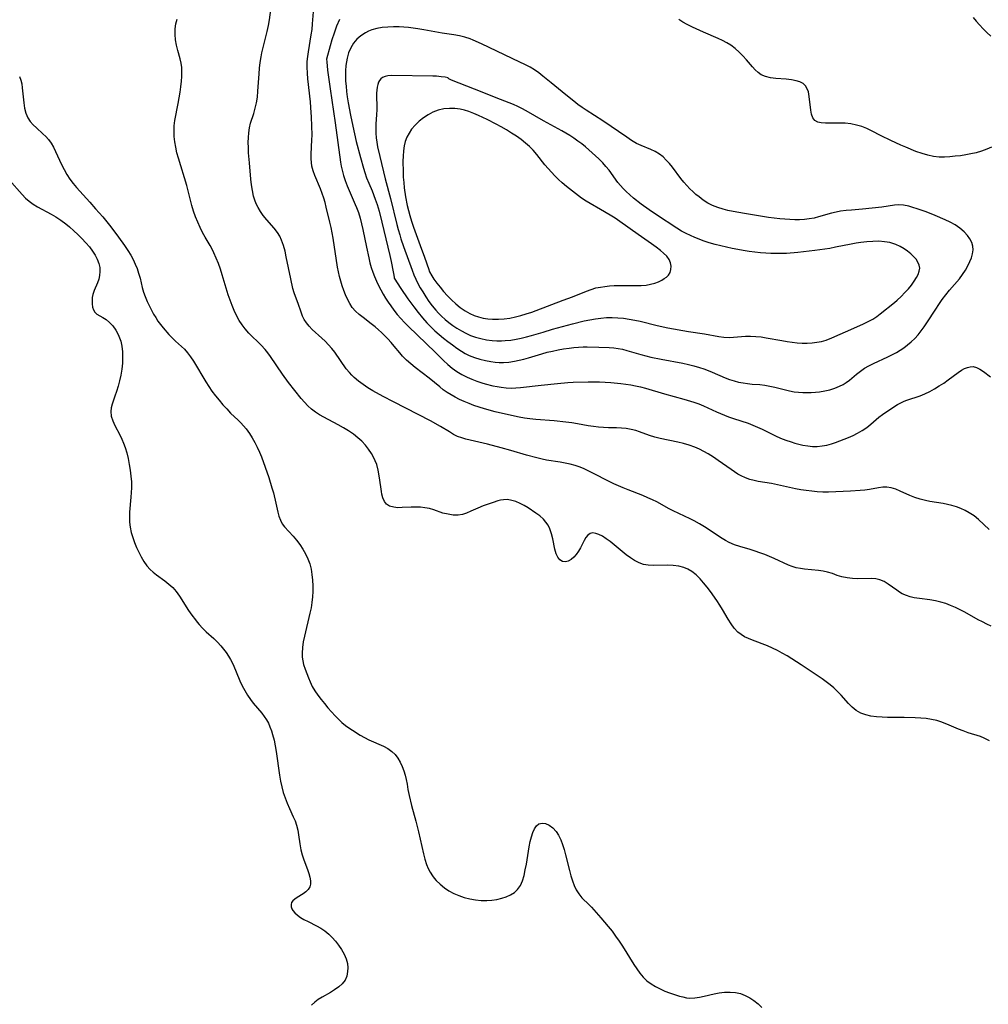
# Model space of a CAD drawing. Extents: x 1654918 to 1663120, y 2764605 to 2772807.
# Drawn here: x 1656794 to 1657104, y 2766145 to 2766460 of the extents above; entities that cross this region are included whole.
import ezdxf

# ---------------------------------------------------------------- set-up
doc = ezdxf.new("R2010")
doc.units = 0

msp = doc.modelspace()

# ---------------------------------------------------------------- linework, layer by layer
at = {"layer": 'WIL_009_Contours', "color": 0}
for points in [[(1657105.13, 2766265.73, 176), (1657103.72, 2766266.39, 176), (1657102.33, 2766267.09, 176), (1657100.95, 2766267.82, 176), (1657096.65, 2766270.23, 176), (1657095.21, 2766270.99, 176), (1657093.69, 2766271.73, 176), (1657092.14, 2766272.4, 176), (1657090.57, 2766272.99, 176), (1657088.98, 2766273.47, 176), (1657087.27, 2766273.86, 176), (1657085.54, 2766274.15, 176), (1657082.13, 2766274.57, 176), (1657080.48, 2766274.83, 176), (1657079.22, 2766275.13, 176), (1657078.01, 2766275.53, 176), (1657076.63, 2766276.16, 176), (1657075.73, 2766276.68, 176), (1657074.87, 2766277.24, 176), (1657072.19, 2766279.17, 176), (1657070.85, 2766280.01, 176), (1657069.44, 2766280.62, 176), (1657068.18, 2766280.89, 176), (1657066.87, 2766280.99, 176), (1657062.39, 2766280.96, 176), (1657060.66, 2766281.03, 176), (1657058.96, 2766281.2, 176), (1657057.32, 2766281.52, 176), (1657055.77, 2766282.02, 176), (1657054.26, 2766282.58, 176), (1657052.71, 2766283.07, 176), (1657051.28, 2766283.37, 176), (1657049.79, 2766283.57, 176), (1657045.35, 2766284, 176), (1657044, 2766284.21, 176), (1657042.67, 2766284.48, 176), (1657041.36, 2766284.86, 176), (1657040.16, 2766285.31, 176), (1657035.64, 2766287.4, 176), (1657032.6, 2766288.67, 176), (1657031.04, 2766289.26, 176), (1657029.48, 2766289.8, 176), (1657027.91, 2766290.3, 176), (1657024.63, 2766291.25, 176), (1657022.89, 2766291.85, 176), (1657021.22, 2766292.57, 176), (1657020.07, 2766293.2, 176), (1657018.94, 2766293.89, 176), (1657013.25, 2766297.57, 176), (1657011.65, 2766298.57, 176), (1657010.02, 2766299.5, 176), (1657008.69, 2766300.19, 176), (1657003.29, 2766302.74, 176), (1657001.99, 2766303.4, 176), (1656998.01, 2766305.54, 176), (1656996.66, 2766306.22, 176), (1656995.13, 2766306.92, 176), (1656993.57, 2766307.57, 176), (1656988.83, 2766309.4, 176), (1656987.26, 2766310.04, 176), (1656985.71, 2766310.71, 176), (1656984.29, 2766311.38, 176), (1656976.01, 2766315.56, 176), (1656974.72, 2766316.18, 176), (1656973.41, 2766316.73, 176), (1656971.88, 2766317.24, 176), (1656970.3, 2766317.65, 176), (1656968.69, 2766317.99, 176), (1656967.06, 2766318.28, 176), (1656962.63, 2766318.99, 176), (1656961.24, 2766319.26, 176), (1656959.57, 2766319.64, 176), (1656956.24, 2766320.54, 176), (1656951.25, 2766322.04, 176), (1656948.13, 2766322.94, 176), (1656943.75, 2766324.06, 176), (1656938.27, 2766325.31, 176), (1656936.87, 2766325.66, 176), (1656935.52, 2766326.06, 176), (1656934.2, 2766326.56, 176), (1656932.86, 2766327.22, 176), (1656931.56, 2766327.97, 176), (1656928.69, 2766329.71, 176), (1656925.46, 2766331.54, 176), (1656913.64, 2766337.62, 176), (1656910.38, 2766339.35, 176), (1656907.06, 2766341.18, 176), (1656905.45, 2766342.14, 176), (1656903.89, 2766343.16, 176), (1656902.41, 2766344.25, 176), (1656901.02, 2766345.43, 176), (1656900.26, 2766346.2, 176), (1656899.54, 2766347, 176), (1656898.54, 2766348.25, 176), (1656894.84, 2766353.5, 176), (1656893.86, 2766354.76, 176), (1656892.83, 2766355.92, 176), (1656891.75, 2766357.03, 176), (1656890.65, 2766358.09, 176), (1656887.63, 2766360.84, 176), (1656886.63, 2766361.86, 176), (1656885.75, 2766362.92, 176), (1656885.02, 2766364.03, 176), (1656884.54, 2766365.04, 176), (1656884.03, 2766366.37, 176), (1656883.08, 2766369.17, 176), (1656882.23, 2766371.43, 176), (1656881.83, 2766372.6, 176), (1656881.44, 2766373.96, 176), (1656880.72, 2766377.06, 176), (1656879.31, 2766384.13, 176), (1656878.9, 2766385.95, 176), (1656878.41, 2766387.72, 176), (1656877.81, 2766389.42, 176), (1656877.22, 2766390.69, 176), (1656876.52, 2766391.88, 176), (1656875.46, 2766393.31, 176), (1656873.09, 2766396, 176), (1656871.95, 2766397.39, 176), (1656871.08, 2766398.63, 176), (1656870.3, 2766399.94, 176), (1656869.8, 2766400.91, 176), (1656869.37, 2766401.92, 176), (1656868.83, 2766403.59, 176), (1656868.45, 2766405.33, 176), (1656868.17, 2766407.12, 176), (1656867.95, 2766408.94, 176), (1656867.48, 2766414.26, 176), (1656867.23, 2766417.47, 176), (1656867.15, 2766419.1, 176), (1656867.11, 2766420.71, 176), (1656867.15, 2766422.3, 176), (1656867.27, 2766423.87, 176), (1656867.5, 2766425.41, 176), (1656867.89, 2766426.97, 176), (1656868.86, 2766430.05, 176), (1656869.35, 2766431.73, 176), (1656869.75, 2766433.45, 176), (1656870.04, 2766435.3, 176), (1656870.22, 2766437.18, 176), (1656870.58, 2766442.75, 176), (1656870.73, 2766444.58, 176), (1656870.94, 2766446.4, 176), (1656871.23, 2766448.2, 176), (1656871.51, 2766449.52, 176), (1656873.23, 2766456.35, 176), (1656873.63, 2766458.19, 176), (1656873.97, 2766460.04, 176), (1656874.67, 2766465.66, 176)], [(1657104.49, 2766296.72, 178), (1657101.09, 2766299.95, 178), (1657099.66, 2766301.1, 178), (1657098.13, 2766302.11, 178), (1657096.8, 2766302.84, 178), (1657095.43, 2766303.47, 178), (1657094, 2766304.01, 178), (1657092.55, 2766304.45, 178), (1657091.17, 2766304.77, 178), (1657089.78, 2766305.03, 178), (1657085.49, 2766305.71, 178), (1657084.07, 2766306, 178), (1657082.34, 2766306.45, 178), (1657080.66, 2766307, 178), (1657079.03, 2766307.64, 178), (1657076.03, 2766308.99, 178), (1657074.58, 2766309.61, 178), (1657073.15, 2766310.08, 178), (1657071.72, 2766310.32, 178), (1657070.38, 2766310.3, 178), (1657069.02, 2766310.11, 178), (1657066.18, 2766309.54, 178), (1657064.71, 2766309.33, 178), (1657063.19, 2766309.18, 178), (1657060.05, 2766309, 178), (1657053.05, 2766308.72, 178), (1657051.16, 2766308.72, 178), (1657049.41, 2766308.81, 178), (1657047.66, 2766308.97, 178), (1657045.91, 2766309.19, 178), (1657044.17, 2766309.46, 178), (1657042.44, 2766309.77, 178), (1657034.72, 2766311.45, 178), (1657030.53, 2766312.16, 178), (1657029.26, 2766312.41, 178), (1657027.81, 2766312.79, 178), (1657026.4, 2766313.28, 178), (1657025.05, 2766313.89, 178), (1657023.96, 2766314.51, 178), (1657022.9, 2766315.19, 178), (1657021.85, 2766315.92, 178), (1657017.72, 2766318.85, 178), (1657016.13, 2766319.94, 178), (1657014.51, 2766320.96, 178), (1657013.11, 2766321.74, 178), (1657011.67, 2766322.44, 178), (1657010.2, 2766323.06, 178), (1657008.4, 2766323.7, 178), (1657006.56, 2766324.25, 178), (1657004.71, 2766324.72, 178), (1656999.14, 2766325.9, 178), (1656997.34, 2766326.36, 178), (1656995.71, 2766326.89, 178), (1656992.52, 2766328.04, 178), (1656991.32, 2766328.41, 178), (1656989.79, 2766328.78, 178), (1656988.23, 2766329.04, 178), (1656986.67, 2766329.21, 178), (1656985.12, 2766329.3, 178), (1656982.58, 2766329.32, 178), (1656980.98, 2766329.39, 178), (1656979.35, 2766329.53, 178), (1656977.71, 2766329.73, 178), (1656976.06, 2766329.99, 178), (1656972.61, 2766330.63, 178), (1656970.75, 2766330.92, 178), (1656968.87, 2766331.17, 178), (1656965.08, 2766331.56, 178), (1656959.29, 2766331.99, 178), (1656957.37, 2766332.19, 178), (1656955.64, 2766332.43, 178), (1656953.92, 2766332.72, 178), (1656950.5, 2766333.42, 178), (1656946.18, 2766334.48, 178), (1656942.78, 2766335.41, 178), (1656941.09, 2766335.92, 178), (1656939.43, 2766336.47, 178), (1656937.85, 2766337.06, 178), (1656936.3, 2766337.7, 178), (1656934.78, 2766338.41, 178), (1656933.44, 2766339.11, 178), (1656932.12, 2766339.86, 178), (1656930.85, 2766340.67, 178), (1656929.61, 2766341.52, 178), (1656928.45, 2766342.41, 178), (1656925.05, 2766345.19, 178), (1656920.61, 2766348.62, 178), (1656919.18, 2766349.77, 178), (1656917.82, 2766350.96, 178), (1656916.56, 2766352.23, 178), (1656915.65, 2766353.29, 178), (1656913.9, 2766355.5, 178), (1656912.9, 2766356.65, 178), (1656911.84, 2766357.78, 178), (1656909.79, 2766359.82, 178), (1656908.82, 2766360.74, 178), (1656907.82, 2766361.62, 178), (1656906.52, 2766362.65, 178), (1656903.9, 2766364.64, 178), (1656902.65, 2766365.65, 178), (1656901.48, 2766366.73, 178), (1656900.46, 2766367.9, 178), (1656899.62, 2766369.16, 178), (1656898.91, 2766370.53, 178), (1656898.28, 2766371.97, 178), (1656897.73, 2766373.36, 178), (1656897.23, 2766374.8, 178), (1656896.77, 2766376.27, 178), (1656896.37, 2766377.77, 178), (1656896.04, 2766379.29, 178), (1656895.76, 2766380.83, 178), (1656894.31, 2766390.03, 178), (1656893.66, 2766393.52, 178), (1656893.29, 2766395.24, 178), (1656892.12, 2766400.05, 178), (1656891.75, 2766401.48, 178), (1656891.33, 2766402.89, 178), (1656890.82, 2766404.39, 178), (1656890.25, 2766405.86, 178), (1656888.46, 2766410.2, 178), (1656887.93, 2766411.66, 178), (1656887.54, 2766413.14, 178), (1656887.36, 2766414.33, 178), (1656887.29, 2766415.54, 178), (1656887.29, 2766417.02, 178), (1656887.52, 2766421.62, 178), (1656887.55, 2766423.08, 178), (1656887.51, 2766426.05, 178), (1656887.42, 2766428.87, 178), (1656887.22, 2766431.96, 178), (1656887.05, 2766433.73, 178), (1656886.21, 2766441.12, 178), (1656886.06, 2766442.99, 178), (1656885.99, 2766444.85, 178), (1656886.03, 2766446.69, 178), (1656886.18, 2766448.25, 178), (1656886.39, 2766449.8, 178), (1656887.29, 2766455.2, 178), (1656887.55, 2766457, 178), (1656887.75, 2766458.8, 178), (1656888.09, 2766463.84, 178)], [(1657104.57, 2766228.98, 174), (1657103.76, 2766229.48, 174), (1657102.92, 2766229.91, 174), (1657101.76, 2766230.36, 174), (1657097.72, 2766231.59, 174), (1657096.12, 2766232.16, 174), (1657094.63, 2766232.77, 174), (1657091.65, 2766234.07, 174), (1657090.35, 2766234.6, 174), (1657089.03, 2766235.07, 174), (1657087.68, 2766235.48, 174), (1657086.01, 2766235.85, 174), (1657084.3, 2766236.11, 174), (1657082.56, 2766236.28, 174), (1657080.81, 2766236.39, 174), (1657077.27, 2766236.48, 174), (1657071.93, 2766236.49, 174), (1657070.19, 2766236.54, 174), (1657068.38, 2766236.67, 174), (1657066.62, 2766236.9, 174), (1657064.94, 2766237.29, 174), (1657063.37, 2766237.88, 174), (1657061.93, 2766238.71, 174), (1657060.6, 2766239.75, 174), (1657059.38, 2766240.93, 174), (1657057.06, 2766243.62, 174), (1657055.84, 2766244.95, 174), (1657054.72, 2766245.99, 174), (1657053.51, 2766246.97, 174), (1657052.25, 2766247.91, 174), (1657050.95, 2766248.83, 174), (1657044.25, 2766253.39, 174), (1657041.25, 2766255.32, 174), (1657039.73, 2766256.24, 174), (1657038.19, 2766257.12, 174), (1657036.64, 2766257.95, 174), (1657035.08, 2766258.73, 174), (1657033.5, 2766259.42, 174), (1657028.63, 2766261.22, 174), (1657027.36, 2766261.75, 174), (1657026.15, 2766262.36, 174), (1657025.01, 2766263.06, 174), (1657023.98, 2766263.87, 174), (1657022.83, 2766265.08, 174), (1657021.83, 2766266.46, 174), (1657020.9, 2766267.94, 174), (1657019.08, 2766271.07, 174), (1657018.17, 2766272.53, 174), (1657017.22, 2766273.98, 174), (1657015.19, 2766276.88, 174), (1657014.12, 2766278.3, 174), (1657013.02, 2766279.67, 174), (1657011.87, 2766280.97, 174), (1657010.58, 2766282.21, 174), (1657009.21, 2766283.29, 174), (1657007.98, 2766284.02, 174), (1657006.68, 2766284.58, 174), (1657005.03, 2766285.02, 174), (1657003.31, 2766285.24, 174), (1657001.57, 2766285.31, 174), (1656996.81, 2766285.19, 174), (1656995.27, 2766285.28, 174), (1656993.78, 2766285.54, 174), (1656992.32, 2766286.06, 174), (1656990.91, 2766286.78, 174), (1656989.54, 2766287.66, 174), (1656988.2, 2766288.65, 174), (1656986.88, 2766289.69, 174), (1656983.03, 2766292.84, 174), (1656981.79, 2766293.76, 174), (1656980.57, 2766294.55, 174), (1656979.48, 2766295.12, 174), (1656978.44, 2766295.49, 174), (1656977.49, 2766295.63, 174), (1656976.65, 2766295.47, 174), (1656975.92, 2766294.96, 174), (1656975.3, 2766294.15, 174), (1656974.74, 2766293.15, 174), (1656973.61, 2766290.87, 174), (1656972.96, 2766289.73, 174), (1656972.22, 2766288.71, 174), (1656971.4, 2766287.82, 174), (1656970.53, 2766287.09, 174), (1656969.64, 2766286.58, 174), (1656968.74, 2766286.35, 174), (1656967.76, 2766286.49, 174), (1656966.9, 2766287.05, 174), (1656966.27, 2766287.89, 174), (1656965.79, 2766288.98, 174), (1656965.37, 2766290.44, 174), (1656964.71, 2766293.71, 174), (1656964.31, 2766295.37, 174), (1656963.75, 2766296.98, 174), (1656963.18, 2766298.08, 174), (1656962.5, 2766299.11, 174), (1656961.69, 2766300.03, 174), (1656960.52, 2766301.06, 174), (1656959.23, 2766301.99, 174), (1656956.8, 2766303.65, 174), (1656955.54, 2766304.42, 174), (1656954.25, 2766305.1, 174), (1656952.89, 2766305.66, 174), (1656951.53, 2766306.07, 174), (1656950.2, 2766306.29, 174), (1656948.91, 2766306.28, 174), (1656947.99, 2766306.12, 174), (1656947.06, 2766305.87, 174), (1656945.56, 2766305.4, 174), (1656943.98, 2766304.86, 174), (1656942.35, 2766304.26, 174), (1656940.71, 2766303.59, 174), (1656938.39, 2766302.56, 174), (1656937.05, 2766302.01, 174), (1656935.71, 2766301.58, 174), (1656934.36, 2766301.33, 174), (1656932.74, 2766301.33, 174), (1656931.12, 2766301.59, 174), (1656929.5, 2766302.01, 174), (1656926.53, 2766303.02, 174), (1656925.16, 2766303.43, 174), (1656923.74, 2766303.7, 174), (1656922.28, 2766303.86, 174), (1656920.81, 2766303.92, 174), (1656919.33, 2766303.89, 174), (1656916.39, 2766303.74, 174), (1656915, 2766303.72, 174), (1656913.72, 2766303.84, 174), (1656912.42, 2766304.2, 174), (1656911.38, 2766304.89, 174), (1656910.74, 2766305.75, 174), (1656910.29, 2766306.83, 174), (1656909.96, 2766308.06, 174), (1656909.8, 2766308.87, 174), (1656909.55, 2766310.39, 174), (1656909.08, 2766313.94, 174), (1656908.76, 2766315.75, 174), (1656908.28, 2766317.52, 174), (1656907.82, 2766318.72, 174), (1656907.25, 2766319.9, 174), (1656906.6, 2766321.04, 174), (1656905.67, 2766322.42, 174), (1656904.64, 2766323.74, 174), (1656903.51, 2766324.98, 174), (1656902.28, 2766326.14, 174), (1656900.81, 2766327.29, 174), (1656899.24, 2766328.35, 174), (1656897.6, 2766329.33, 174), (1656895.93, 2766330.26, 174), (1656891.38, 2766332.68, 174), (1656889.99, 2766333.47, 174), (1656888.66, 2766334.33, 174), (1656887.41, 2766335.27, 174), (1656886.24, 2766336.33, 174), (1656885.15, 2766337.49, 174), (1656884.1, 2766338.71, 174), (1656882.06, 2766341.24, 174), (1656880.05, 2766343.83, 174), (1656878.1, 2766346.5, 174), (1656874.27, 2766352.15, 174), (1656873.43, 2766353.3, 174), (1656872.53, 2766354.41, 174), (1656871.28, 2766355.76, 174), (1656867.32, 2766359.61, 174), (1656866.11, 2766360.98, 174), (1656865.13, 2766362.29, 174), (1656864.24, 2766363.69, 174), (1656863.4, 2766365.25, 174), (1656862.64, 2766366.86, 174), (1656861.95, 2766368.52, 174), (1656861.31, 2766370.22, 174), (1656860.73, 2766371.93, 174), (1656858.78, 2766378.36, 174), (1656858.18, 2766380.17, 174), (1656857.54, 2766381.94, 174), (1656856.85, 2766383.69, 174), (1656856.11, 2766385.38, 174), (1656855.53, 2766386.58, 174), (1656854.91, 2766387.74, 174), (1656853.29, 2766390.41, 174), (1656852.45, 2766391.92, 174), (1656851.67, 2766393.5, 174), (1656850.92, 2766395.21, 174), (1656850.23, 2766396.96, 174), (1656849.61, 2766398.75, 174), (1656849.06, 2766400.57, 174), (1656847.92, 2766405.24, 174), (1656847.45, 2766406.99, 174), (1656844.75, 2766415.72, 174), (1656844.27, 2766417.47, 174), (1656843.88, 2766419.23, 174), (1656843.59, 2766420.93, 174), (1656843.41, 2766422.63, 174), (1656843.34, 2766424.33, 174), (1656843.41, 2766426.03, 174), (1656843.63, 2766427.84, 174), (1656844.67, 2766433.25, 174), (1656845.28, 2766436.82, 174), (1656845.52, 2766438.6, 174), (1656845.71, 2766440.37, 174), (1656845.81, 2766441.86, 174), (1656845.85, 2766443.32, 174), (1656845.8, 2766444.75, 174), (1656845.63, 2766446.15, 174), (1656845.32, 2766447.51, 174), (1656844.56, 2766450.2, 174), (1656844.15, 2766451.91, 174), (1656843.85, 2766453.64, 174), (1656843.69, 2766455.38, 174), (1656843.7, 2766457.11, 174), (1656843.93, 2766458.8, 174), (1656844.34, 2766460.25, 174)], [(1656896.36, 2766460.11, 180), (1656895.44, 2766458, 180), (1656894.63, 2766455.81, 180), (1656893.92, 2766453.67, 180), (1656893.34, 2766451.68, 180), (1656892.21, 2766447.41, 180)], [(1657105.21, 2766419.29, 180), (1657103.75, 2766418.56, 180), (1657102.07, 2766417.92, 180), (1657100.34, 2766417.42, 180), (1657098.67, 2766417.06, 180), (1657096.97, 2766416.76, 180), (1657095.27, 2766416.51, 180), (1657093.57, 2766416.31, 180), (1657091.89, 2766416.15, 180), (1657090.17, 2766416.04, 180), (1657088.47, 2766416.04, 180), (1657086.65, 2766416.26, 180), (1657084.83, 2766416.66, 180), (1657083.02, 2766417.19, 180), (1657081.02, 2766417.9, 180), (1657077.79, 2766419.21, 180), (1657076.19, 2766419.9, 180), (1657072.99, 2766421.36, 180), (1657069.87, 2766422.87, 180), (1657066.81, 2766424.44, 180), (1657065.29, 2766425.18, 180), (1657063.75, 2766425.82, 180), (1657061.98, 2766426.34, 180), (1657060.18, 2766426.69, 180), (1657058.37, 2766426.9, 180), (1657056.58, 2766426.98, 180), (1657052.02, 2766426.93, 180), (1657050.71, 2766427.02, 180), (1657049.57, 2766427.28, 180), (1657048.67, 2766427.79, 180), (1657048.01, 2766428.66, 180), (1657047.59, 2766429.81, 180), (1657047.33, 2766431.14, 180), (1657046.84, 2766435.53, 180), (1657046.57, 2766436.92, 180), (1657046.22, 2766437.97, 180), (1657045.69, 2766438.87, 180), (1657044.89, 2766439.61, 180), (1657043.87, 2766440.16, 180), (1657042.69, 2766440.55, 180), (1657041.14, 2766440.84, 180), (1657039.5, 2766441, 180), (1657036.1, 2766441.26, 180), (1657034.44, 2766441.48, 180), (1657032.87, 2766441.85, 180), (1657031.44, 2766442.47, 180), (1657030.46, 2766443.16, 180), (1657029.56, 2766444, 180), (1657028.7, 2766444.95, 180), (1657026.76, 2766447.22, 180), (1657025.63, 2766448.48, 180), (1657024.43, 2766449.71, 180), (1657023.15, 2766450.86, 180), (1657021.78, 2766451.91, 180), (1657020.47, 2766452.72, 180), (1657019.1, 2766453.44, 180), (1657017.67, 2766454.11, 180), (1657012.98, 2766456.13, 180), (1657009.49, 2766457.73, 180), (1657007.78, 2766458.58, 180), (1657006.38, 2766459.32, 180), (1657005.03, 2766460.11, 180)], [(1657099.39, 2766460.83, 180), (1657100.32, 2766459.67, 180), (1657101.41, 2766458.39, 180), (1657102.56, 2766457.14, 180), (1657103.75, 2766455.94, 180), (1657104.99, 2766454.79, 180)], [(1656913.84, 2766377.27, 182), (1656916.02, 2766373.94, 182), (1656918.3, 2766370.59, 182), (1656920.13, 2766368.06, 182), (1656921.54, 2766366.24, 182), (1656922.97, 2766364.51, 182), (1656924.37, 2766362.92, 182), (1656925.7, 2766361.54, 182), (1656926.95, 2766360.36, 182), (1656928.3, 2766359.17, 182), (1656929.69, 2766358.03, 182), (1656931.11, 2766356.93, 182), (1656932.54, 2766355.88, 182), (1656933.99, 2766354.87, 182), (1656935.45, 2766353.91, 182), (1656936.67, 2766353.17, 182), (1656937.92, 2766352.52, 182), (1656939.61, 2766351.82, 182), (1656941.36, 2766351.27, 182), (1656943.11, 2766350.86, 182), (1656944.89, 2766350.56, 182), (1656946.22, 2766350.39, 182), (1656947.55, 2766350.29, 182), (1656948.88, 2766350.26, 182), (1656950.66, 2766350.38, 182), (1656952.43, 2766350.63, 182), (1656953.95, 2766350.94, 182), (1656955.45, 2766351.31, 182), (1656956.95, 2766351.74, 182), (1656961.13, 2766353.06, 182), (1656962.86, 2766353.52, 182), (1656964.61, 2766353.92, 182), (1656966.39, 2766354.27, 182), (1656968.17, 2766354.57, 182), (1656969.96, 2766354.83, 182), (1656971.44, 2766355.01, 182), (1656972.92, 2766355.14, 182), (1656974.4, 2766355.22, 182), (1656975.67, 2766355.24, 182), (1656979.46, 2766355.18, 182), (1656982.8, 2766355.01, 182), (1656984.24, 2766354.89, 182), (1656985.67, 2766354.72, 182), (1656987.07, 2766354.46, 182), (1656988.42, 2766354.12, 182), (1656992.89, 2766352.81, 182), (1656996.1, 2766351.97, 182), (1656999.43, 2766351.28, 182), (1657006.32, 2766350.03, 182), (1657008.13, 2766349.64, 182), (1657009.93, 2766349.2, 182), (1657011.7, 2766348.69, 182), (1657013.09, 2766348.22, 182), (1657014.46, 2766347.71, 182), (1657015.8, 2766347.16, 182), (1657019.92, 2766345.33, 182), (1657021.32, 2766344.78, 182), (1657022.75, 2766344.32, 182), (1657024.19, 2766343.96, 182), (1657025.64, 2766343.68, 182), (1657027.09, 2766343.48, 182), (1657028.52, 2766343.35, 182), (1657031.05, 2766343.19, 182), (1657032.61, 2766342.99, 182), (1657034.19, 2766342.7, 182), (1657035.78, 2766342.35, 182), (1657040.49, 2766341.15, 182), (1657042.04, 2766340.85, 182), (1657043.41, 2766340.69, 182), (1657044.8, 2766340.62, 182), (1657046.19, 2766340.62, 182), (1657047.5, 2766340.65, 182), (1657048.81, 2766340.74, 182), (1657050.11, 2766340.87, 182), (1657051.8, 2766341.15, 182), (1657053.46, 2766341.52, 182), (1657055.06, 2766342.01, 182), (1657056.6, 2766342.61, 182), (1657057.69, 2766343.16, 182), (1657058.71, 2766343.78, 182), (1657059.78, 2766344.58, 182), (1657061.98, 2766346.48, 182), (1657063.24, 2766347.47, 182), (1657064.59, 2766348.39, 182), (1657065.99, 2766349.21, 182), (1657067.45, 2766349.96, 182), (1657072.01, 2766352.08, 182), (1657073.52, 2766352.8, 182), (1657074.77, 2766353.45, 182), (1657075.99, 2766354.16, 182), (1657077.2, 2766354.97, 182), (1657078.37, 2766355.85, 182), (1657079.48, 2766356.81, 182), (1657080.63, 2766357.94, 182), (1657081.71, 2766359.13, 182), (1657082.74, 2766360.38, 182), (1657083.7, 2766361.68, 182), (1657084.56, 2766362.96, 182), (1657087.4, 2766367.38, 182), (1657088.38, 2766368.85, 182), (1657089.46, 2766370.4, 182), (1657090.58, 2766371.91, 182), (1657091.75, 2766373.37, 182), (1657094.95, 2766377.09, 182), (1657095.99, 2766378.45, 182), (1657096.91, 2766379.84, 182), (1657097.65, 2766381.2, 182), (1657098.28, 2766382.56, 182), (1657098.81, 2766383.83, 182), (1657099.21, 2766385.08, 182), (1657099.38, 2766386.33, 182), (1657099.27, 2766387.51, 182), (1657098.91, 2766388.68, 182), (1657098.35, 2766389.82, 182), (1657097.6, 2766390.91, 182), (1657096.44, 2766392.16, 182), (1657095.09, 2766393.3, 182), (1657093.57, 2766394.33, 182), (1657092.01, 2766395.2, 182), (1657090.36, 2766395.99, 182), (1657087.21, 2766397.34, 182), (1657084.28, 2766398.49, 182), (1657081.45, 2766399.52, 182), (1657080.08, 2766399.96, 182), (1657078.72, 2766400.31, 182), (1657077.04, 2766400.61, 182), (1657075.37, 2766400.71, 182), (1657074.13, 2766400.63, 182), (1657070.15, 2766400.05, 182), (1657067.05, 2766399.66, 182), (1657063.89, 2766399.36, 182), (1657060.38, 2766399.1, 182), (1657058.64, 2766398.94, 182), (1657056.91, 2766398.69, 182), (1657055.43, 2766398.4, 182), (1657053.96, 2766398.04, 182), (1657049.77, 2766396.87, 182), (1657048.39, 2766396.54, 182), (1657046.87, 2766396.27, 182), (1657045.33, 2766396.09, 182), (1657043.78, 2766395.99, 182), (1657042.22, 2766395.97, 182), (1657040.61, 2766396.02, 182), (1657039, 2766396.14, 182), (1657037.39, 2766396.3, 182), (1657033.83, 2766396.75, 182), (1657029.95, 2766397.34, 182), (1657026.09, 2766397.96, 182), (1657022.52, 2766398.61, 182), (1657020.78, 2766398.98, 182), (1657019.27, 2766399.36, 182), (1657017.52, 2766399.89, 182), (1657015.84, 2766400.55, 182), (1657014.35, 2766401.33, 182), (1657012.92, 2766402.26, 182), (1657011.55, 2766403.29, 182), (1657010.54, 2766404.12, 182), (1657009.56, 2766405, 182), (1657008.61, 2766405.91, 182), (1657007.61, 2766406.94, 182), (1657006.65, 2766408.02, 182), (1657005.7, 2766409.21, 182), (1657003, 2766412.83, 182), (1657002.05, 2766414, 182), (1657001.06, 2766415.1, 182), (1657000.01, 2766416.11, 182), (1656998.88, 2766416.99, 182), (1656997.52, 2766417.8, 182), (1656996.09, 2766418.48, 182), (1656993.05, 2766419.75, 182), (1656991.51, 2766420.47, 182), (1656989.95, 2766421.38, 182), (1656988.4, 2766422.4, 182), (1656980.68, 2766427.65, 182), (1656975.41, 2766431.08, 182), (1656974.06, 2766432, 182), (1656972.74, 2766432.96, 182), (1656971.44, 2766433.95, 182), (1656968.9, 2766436.01, 182), (1656964.2, 2766439.9, 182), (1656961.54, 2766442.02, 182), (1656960.19, 2766443.02, 182), (1656958.81, 2766443.97, 182), (1656957.39, 2766444.84, 182), (1656955.77, 2766445.7, 182), (1656954.12, 2766446.5, 182), (1656941.83, 2766452.39, 182), (1656939.2, 2766453.56, 182), (1656938.23, 2766453.94, 182), (1656936.52, 2766454.47, 182), (1656934.75, 2766454.88, 182), (1656932.95, 2766455.21, 182), (1656929.27, 2766455.82, 182), (1656923.41, 2766456.87, 182), (1656921.43, 2766457.19, 182), (1656919.94, 2766457.39, 182), (1656918.44, 2766457.55, 182), (1656916.94, 2766457.68, 182), (1656915.45, 2766457.75, 182), (1656913.63, 2766457.78, 182), (1656911.83, 2766457.71, 182), (1656910.06, 2766457.54, 182), (1656908.35, 2766457.25, 182), (1656906.7, 2766456.8, 182), (1656905.66, 2766456.39, 182), (1656904.67, 2766455.9, 182), (1656903.24, 2766454.97, 182), (1656901.96, 2766453.85, 182), (1656900.86, 2766452.56, 182), (1656899.97, 2766451.09, 182), (1656899.29, 2766449.47, 182), (1656898.79, 2766447.76, 182), (1656898.56, 2766446.57, 182), (1656898.41, 2766445.36, 182), (1656898.29, 2766443.74, 182), (1656898.27, 2766442.09, 182), (1656898.32, 2766440.42, 182), (1656898.44, 2766438.75, 182), (1656898.62, 2766437.08, 182), (1656898.85, 2766435.41, 182), (1656899.17, 2766433.45, 182), (1656899.91, 2766429.54, 182), (1656900.63, 2766425.98, 182), (1656901.74, 2766421.06, 182), (1656903.06, 2766415.92, 182), (1656904.03, 2766412.46, 182), (1656904.43, 2766411.16, 182), (1656905.04, 2766409.44, 182), (1656905.71, 2766407.75, 182), (1656906.79, 2766405.2, 182), (1656907.8, 2766402.6, 182), (1656908.41, 2766400.84, 182), (1656909.04, 2766398.72, 182), (1656909.95, 2766395.16, 182), (1656912.51, 2766384.53, 182), (1656912.95, 2766382.57, 182), (1656913.59, 2766379.33, 182), (1656913.76, 2766378.19, 182), (1656913.84, 2766377.52, 182), (1656913.84, 2766377.27, 182)], [(1656892.21, 2766447.41, 180), (1656892.26, 2766446.57, 180), (1656892.56, 2766443.93, 180), (1656893.36, 2766437.91, 180), (1656894.93, 2766427.07, 180), (1656896.72, 2766414.4, 180), (1656896.91, 2766413.12, 180), (1656897.16, 2766411.85, 180), (1656897.61, 2766410.17, 180), (1656898.18, 2766408.51, 180), (1656898.83, 2766406.87, 180), (1656901.41, 2766400.91, 180), (1656901.83, 2766399.87, 180), (1656902.4, 2766398.3, 180), (1656902.94, 2766396.51, 180), (1656903.41, 2766394.69, 180), (1656903.82, 2766392.85, 180), (1656904.96, 2766387.17, 180), (1656905.71, 2766383.74, 180), (1656906.1, 2766382.21, 180), (1656906.54, 2766380.71, 180), (1656907.03, 2766379.22, 180), (1656907.58, 2766377.75, 180), (1656908.18, 2766376.31, 180), (1656908.85, 2766374.89, 180), (1656909.56, 2766373.49, 180), (1656910.31, 2766372.18, 180), (1656911.09, 2766370.89, 180), (1656911.92, 2766369.62, 180), (1656912.78, 2766368.37, 180), (1656913.8, 2766367, 180), (1656914.86, 2766365.65, 180), (1656915.98, 2766364.35, 180), (1656917.19, 2766363.05, 180), (1656918.45, 2766361.79, 180), (1656926.99, 2766353.51, 180), (1656929.68, 2766350.86, 180), (1656931.04, 2766349.59, 180), (1656932.44, 2766348.39, 180), (1656933.92, 2766347.32, 180), (1656935.54, 2766346.37, 180), (1656937.25, 2766345.55, 180), (1656938.78, 2766344.9, 180), (1656940.35, 2766344.31, 180), (1656941.94, 2766343.77, 180), (1656943.06, 2766343.43, 180), (1656945.52, 2766342.8, 180), (1656946.85, 2766342.51, 180), (1656948.19, 2766342.29, 180), (1656949.76, 2766342.1, 180), (1656951.34, 2766342.03, 180), (1656952.85, 2766342.08, 180), (1656954.37, 2766342.21, 180), (1656960.93, 2766342.99, 180), (1656966.17, 2766343.54, 180), (1656969.55, 2766343.86, 180), (1656971.23, 2766343.96, 180), (1656976.06, 2766344.08, 180), (1656977.81, 2766344.09, 180), (1656979.64, 2766344.06, 180), (1656981.48, 2766343.98, 180), (1656983.31, 2766343.86, 180), (1656986.5, 2766343.54, 180), (1656988.08, 2766343.32, 180), (1656989.66, 2766343.06, 180), (1656991.23, 2766342.76, 180), (1656992.82, 2766342.39, 180), (1656994.41, 2766341.97, 180), (1657000.43, 2766340.2, 180), (1657006.64, 2766338.53, 180), (1657009.86, 2766337.53, 180), (1657011.45, 2766336.97, 180), (1657013, 2766336.35, 180), (1657017.14, 2766334.42, 180), (1657019.68, 2766333.34, 180), (1657020.97, 2766332.85, 180), (1657022.54, 2766332.31, 180), (1657027.28, 2766330.75, 180), (1657028.83, 2766330.16, 180), (1657030.3, 2766329.53, 180), (1657031.74, 2766328.84, 180), (1657036.04, 2766326.71, 180), (1657037.68, 2766326, 180), (1657039.35, 2766325.36, 180), (1657041.03, 2766324.79, 180), (1657042.29, 2766324.4, 180), (1657043.55, 2766324.06, 180), (1657044.8, 2766323.77, 180), (1657046.35, 2766323.49, 180), (1657047.89, 2766323.34, 180), (1657049.44, 2766323.34, 180), (1657050.98, 2766323.49, 180), (1657052.49, 2766323.76, 180), (1657053.97, 2766324.16, 180), (1657055.22, 2766324.58, 180), (1657059.42, 2766326.21, 180), (1657060.89, 2766326.85, 180), (1657062.31, 2766327.55, 180), (1657063.82, 2766328.44, 180), (1657065.26, 2766329.43, 180), (1657066.6, 2766330.49, 180), (1657069.18, 2766332.71, 180), (1657070.34, 2766333.56, 180), (1657073.91, 2766335.98, 180), (1657075.14, 2766336.74, 180), (1657076.4, 2766337.43, 180), (1657077.25, 2766337.81, 180), (1657078.11, 2766338.15, 180), (1657082.35, 2766339.54, 180), (1657083.93, 2766340.19, 180), (1657085.48, 2766340.95, 180), (1657087, 2766341.8, 180), (1657088.5, 2766342.71, 180), (1657089.96, 2766343.67, 180), (1657091.37, 2766344.67, 180), (1657094.59, 2766347.05, 180), (1657095.59, 2766347.73, 180), (1657096.57, 2766348.29, 180), (1657097.52, 2766348.69, 180), (1657098.46, 2766348.9, 180), (1657099.39, 2766348.91, 180), (1657100.48, 2766348.61, 180), (1657101.56, 2766348.05, 180), (1657102.64, 2766347.31, 180), (1657104.9, 2766345.6, 180)], [(1656793.87, 2766441.9, 172), (1656794.29, 2766440.68, 172), (1656794.55, 2766439.49, 172), (1656794.72, 2766438.25, 172), (1656795.18, 2766433.48, 172), (1656795.44, 2766431.77, 172), (1656795.85, 2766430.14, 172), (1656796.49, 2766428.64, 172), (1656797.27, 2766427.47, 172), (1656798.21, 2766426.4, 172), (1656799.27, 2766425.39, 172), (1656801.35, 2766423.56, 172), (1656802.29, 2766422.67, 172), (1656803.15, 2766421.7, 172), (1656803.97, 2766420.53, 172), (1656804.68, 2766419.24, 172), (1656805.34, 2766417.89, 172), (1656807.31, 2766413.65, 172), (1656808.12, 2766412.07, 172), (1656809.01, 2766410.53, 172), (1656809.99, 2766409.02, 172), (1656811.06, 2766407.56, 172), (1656812.06, 2766406.33, 172), (1656813.11, 2766405.13, 172), (1656816.38, 2766401.58, 172), (1656818.23, 2766399.52, 172), (1656820.51, 2766396.91, 172), (1656822.72, 2766394.24, 172), (1656823.78, 2766392.88, 172), (1656825.56, 2766390.44, 172), (1656827.48, 2766387.69, 172), (1656828.5, 2766386.16, 172), (1656829.46, 2766384.6, 172), (1656830.22, 2766383.2, 172), (1656830.9, 2766381.76, 172), (1656831.5, 2766380.31, 172), (1656832.01, 2766378.83, 172), (1656832.44, 2766377.3, 172), (1656833.18, 2766374.25, 172), (1656833.58, 2766372.77, 172), (1656834.06, 2766371.34, 172), (1656834.77, 2766369.75, 172), (1656836.15, 2766366.98, 172), (1656836.78, 2766365.78, 172), (1656837.46, 2766364.62, 172), (1656838.2, 2766363.49, 172), (1656839, 2766362.39, 172), (1656839.84, 2766361.34, 172), (1656841.71, 2766359.21, 172), (1656842.73, 2766358.11, 172), (1656843.78, 2766357.07, 172), (1656845.72, 2766355.36, 172), (1656846.67, 2766354.47, 172), (1656847.68, 2766353.31, 172), (1656848.63, 2766352.04, 172), (1656849.54, 2766350.69, 172), (1656853.53, 2766344.08, 172), (1656854.49, 2766342.58, 172), (1656855.49, 2766341.1, 172), (1656856.6, 2766339.59, 172), (1656857.77, 2766338.12, 172), (1656858.97, 2766336.7, 172), (1656860.21, 2766335.34, 172), (1656861.46, 2766334.04, 172), (1656863.86, 2766331.76, 172), (1656864.75, 2766330.88, 172), (1656865.61, 2766329.95, 172), (1656866.44, 2766328.96, 172), (1656867.52, 2766327.51, 172), (1656868.4, 2766326.11, 172), (1656869.22, 2766324.64, 172), (1656869.97, 2766323.11, 172), (1656870.68, 2766321.55, 172), (1656871.34, 2766319.96, 172), (1656872.57, 2766316.7, 172), (1656873.69, 2766313.39, 172), (1656874.71, 2766310.08, 172), (1656875.17, 2766308.43, 172), (1656875.98, 2766305.2, 172), (1656876.61, 2766302.33, 172), (1656876.97, 2766300.98, 172), (1656877.42, 2766299.71, 172), (1656878, 2766298.56, 172), (1656878.71, 2766297.58, 172), (1656881.53, 2766294.55, 172), (1656882.61, 2766293.26, 172), (1656883.65, 2766291.89, 172), (1656884.63, 2766290.45, 172), (1656885.51, 2766288.93, 172), (1656886.26, 2766287.34, 172), (1656886.82, 2766285.71, 172), (1656887.24, 2766284.02, 172), (1656887.54, 2766282.28, 172), (1656887.74, 2766280.5, 172), (1656887.84, 2766278.71, 172), (1656887.84, 2766276.91, 172), (1656887.74, 2766275.1, 172), (1656887.53, 2766273.35, 172), (1656887.23, 2766271.61, 172), (1656886.88, 2766269.87, 172), (1656885.12, 2766262.54, 172), (1656884.75, 2766260.71, 172), (1656884.48, 2766258.89, 172), (1656884.37, 2766257.11, 172), (1656884.42, 2766255.85, 172), (1656884.57, 2766254.62, 172), (1656884.83, 2766253.43, 172), (1656885.31, 2766251.93, 172), (1656886.37, 2766249.16, 172), (1656886.91, 2766247.86, 172), (1656887.64, 2766246.44, 172), (1656888.49, 2766245.04, 172), (1656889.43, 2766243.65, 172), (1656890.44, 2766242.28, 172), (1656891.51, 2766240.92, 172), (1656892.62, 2766239.59, 172), (1656893.77, 2766238.28, 172), (1656894.96, 2766237, 172), (1656896.04, 2766235.93, 172), (1656897.15, 2766234.9, 172), (1656898.32, 2766233.93, 172), (1656899.39, 2766233.13, 172), (1656900.49, 2766232.38, 172), (1656902.97, 2766230.82, 172), (1656904.35, 2766230.03, 172), (1656905.74, 2766229.32, 172), (1656910.45, 2766227.26, 172), (1656911.88, 2766226.51, 172), (1656913.17, 2766225.61, 172), (1656914.18, 2766224.59, 172), (1656915.04, 2766223.43, 172), (1656915.78, 2766222.16, 172), (1656916.41, 2766220.81, 172), (1656916.95, 2766219.42, 172), (1656917.4, 2766218.01, 172), (1656917.75, 2766216.59, 172), (1656918.03, 2766215.07, 172), (1656918.27, 2766213.36, 172), (1656918.65, 2766211.48, 172), (1656919.44, 2766208.33, 172), (1656920.78, 2766203.3, 172), (1656921.66, 2766199.84, 172), (1656923.26, 2766192.79, 172), (1656923.72, 2766191.07, 172), (1656924.27, 2766189.4, 172), (1656924.79, 2766188.13, 172), (1656925.4, 2766186.92, 172), (1656926.1, 2766185.78, 172), (1656926.69, 2766184.99, 172), (1656927.34, 2766184.24, 172), (1656928.59, 2766183.04, 172), (1656929.96, 2766181.95, 172), (1656931.43, 2766180.98, 172), (1656932.98, 2766180.12, 172), (1656934.61, 2766179.4, 172), (1656936.33, 2766178.82, 172), (1656938.1, 2766178.38, 172), (1656939.9, 2766178.07, 172), (1656941.72, 2766177.89, 172), (1656943.52, 2766177.86, 172), (1656945.16, 2766177.96, 172), (1656946.77, 2766178.2, 172), (1656948.32, 2766178.54, 172), (1656949.79, 2766179.01, 172), (1656951.15, 2766179.62, 172), (1656952.37, 2766180.37, 172), (1656953.41, 2766181.32, 172), (1656954.3, 2766182.63, 172), (1656954.98, 2766184.16, 172), (1656955.49, 2766185.84, 172), (1656955.89, 2766187.62, 172), (1656956.22, 2766189.47, 172), (1656957.12, 2766195.07, 172), (1656957.45, 2766196.7, 172), (1656957.83, 2766198.23, 172), (1656958.28, 2766199.63, 172), (1656958.82, 2766200.84, 172), (1656959.45, 2766201.81, 172), (1656960.22, 2766202.44, 172), (1656961.25, 2766202.67, 172), (1656962.39, 2766202.47, 172), (1656963.58, 2766201.93, 172), (1656964.73, 2766201.09, 172), (1656965.76, 2766199.97, 172), (1656966.56, 2766198.73, 172), (1656967.23, 2766197.32, 172), (1656967.81, 2766195.78, 172), (1656968.32, 2766194.16, 172), (1656968.78, 2766192.49, 172), (1656970.04, 2766187.42, 172), (1656970.49, 2766185.77, 172), (1656970.98, 2766184.18, 172), (1656971.54, 2766182.66, 172), (1656972.2, 2766181.24, 172), (1656972.99, 2766179.96, 172), (1656974.04, 2766178.73, 172), (1656976.39, 2766176.44, 172), (1656977.11, 2766175.66, 172), (1656980.11, 2766172.29, 172), (1656981.28, 2766170.94, 172), (1656982.48, 2766169.48, 172), (1656983.66, 2766167.98, 172), (1656984.81, 2766166.44, 172), (1656985.93, 2766164.86, 172), (1656987.01, 2766163.25, 172), (1656990.68, 2766157.32, 172), (1656991.63, 2766155.9, 172), (1656992.62, 2766154.54, 172), (1656993.68, 2766153.27, 172), (1656994.85, 2766152.13, 172), (1656996.16, 2766151.13, 172), (1656997.57, 2766150.27, 172), (1656999.05, 2766149.51, 172), (1657000.58, 2766148.84, 172), (1657002.13, 2766148.24, 172), (1657003.69, 2766147.7, 172), (1657005.24, 2766147.23, 172), (1657006.38, 2766146.93, 172), (1657007.51, 2766146.7, 172), (1657008.64, 2766146.58, 172), (1657010.15, 2766146.63, 172), (1657011.68, 2766146.85, 172), (1657013.23, 2766147.18, 172), (1657016.37, 2766147.94, 172), (1657017.97, 2766148.25, 172), (1657019.73, 2766148.45, 172), (1657021.48, 2766148.49, 172), (1657023.21, 2766148.35, 172), (1657024.88, 2766147.99, 172), (1657026.37, 2766147.42, 172), (1657027.79, 2766146.66, 172), (1657029.15, 2766145.75, 172), (1657030.45, 2766144.71, 172), (1657031.67, 2766143.56, 172)], [(1656931.16, 2766441.48, 184), (1656930.17, 2766441.67, 184), (1656928.97, 2766441.82, 184), (1656927.41, 2766441.95, 184), (1656926.3, 2766441.99, 184), (1656913.09, 2766442.17, 184), (1656911.83, 2766442.07, 184), (1656910.95, 2766441.89, 184), (1656910.18, 2766441.56, 184), (1656909.63, 2766441.15, 184), (1656909.18, 2766440.63, 184), (1656908.85, 2766440.06, 184), (1656908.59, 2766439.32, 184), (1656908.41, 2766438.51, 184), (1656908.29, 2766437.55, 184), (1656908.24, 2766436.53, 184), (1656908.24, 2766435.25, 184), (1656908.32, 2766432.56, 184), (1656908.31, 2766431.18, 184), (1656908.23, 2766429.68, 184), (1656908, 2766426.63, 184), (1656907.95, 2766425.09, 184), (1656908, 2766423.69, 184), (1656908.12, 2766422.28, 184), (1656908.3, 2766420.87, 184), (1656908.57, 2766419.32, 184), (1656909.24, 2766416.21, 184), (1656910.99, 2766409.13, 184), (1656912.72, 2766402.78, 184), (1656914.72, 2766394.5, 184), (1656915.16, 2766392.82, 184), (1656915.64, 2766391.15, 184), (1656916.04, 2766389.89, 184), (1656916.9, 2766387.39, 184), (1656919.6, 2766379.85, 184), (1656920.17, 2766378.38, 184), (1656920.8, 2766376.97, 184), (1656921.5, 2766375.57, 184), (1656922.25, 2766374.2, 184), (1656923.05, 2766372.85, 184), (1656924, 2766371.32, 184), (1656925.01, 2766369.83, 184), (1656926.07, 2766368.38, 184), (1656927.2, 2766366.99, 184), (1656928.08, 2766366.01, 184), (1656929, 2766365.08, 184), (1656930.17, 2766364.02, 184), (1656931.4, 2766363.02, 184), (1656932.67, 2766362.08, 184), (1656933.98, 2766361.2, 184), (1656935.4, 2766360.35, 184), (1656936.87, 2766359.59, 184), (1656938.37, 2766358.91, 184), (1656939.91, 2766358.35, 184), (1656941.68, 2766357.88, 184), (1656943.47, 2766357.54, 184), (1656945.29, 2766357.32, 184), (1656946.78, 2766357.23, 184), (1656948.28, 2766357.2, 184), (1656949.44, 2766357.24, 184), (1656951.2, 2766357.4, 184), (1656952.94, 2766357.68, 184), (1656954.6, 2766358.03, 184), (1656956.25, 2766358.44, 184), (1656957.9, 2766358.9, 184), (1656961.59, 2766360.01, 184), (1656964.59, 2766360.87, 184), (1656970.99, 2766362.6, 184), (1656974.72, 2766363.54, 184), (1656976.53, 2766363.93, 184), (1656978.34, 2766364.25, 184), (1656980.13, 2766364.48, 184), (1656981.93, 2766364.61, 184), (1656983.73, 2766364.65, 184), (1656985.55, 2766364.57, 184), (1656987.37, 2766364.4, 184), (1656989.17, 2766364.15, 184), (1656990.96, 2766363.84, 184), (1656992.73, 2766363.46, 184), (1656998.16, 2766362.06, 184), (1657001.59, 2766361.36, 184), (1657008.16, 2766360.21, 184), (1657013.28, 2766359.38, 184), (1657017.89, 2766358.55, 184), (1657019.54, 2766358.33, 184), (1657021.17, 2766358.26, 184), (1657022.54, 2766358.32, 184), (1657025.16, 2766358.57, 184), (1657026.43, 2766358.65, 184), (1657028.07, 2766358.67, 184), (1657029.73, 2766358.59, 184), (1657031.41, 2766358.42, 184), (1657033.08, 2766358.17, 184), (1657038.11, 2766357.24, 184), (1657039.74, 2766356.97, 184), (1657041.36, 2766356.75, 184), (1657042.99, 2766356.58, 184), (1657044.61, 2766356.48, 184), (1657046.21, 2766356.46, 184), (1657047.77, 2766356.53, 184), (1657049.3, 2766356.71, 184), (1657050.79, 2766357, 184), (1657052.23, 2766357.42, 184), (1657054.05, 2766358.13, 184), (1657061.18, 2766361.25, 184), (1657064.24, 2766362.63, 184), (1657065.73, 2766363.36, 184), (1657067.18, 2766364.15, 184), (1657068.56, 2766365.03, 184), (1657069.61, 2766365.8, 184), (1657074.18, 2766369.5, 184), (1657075.07, 2766370.26, 184), (1657076.33, 2766371.42, 184), (1657077.53, 2766372.63, 184), (1657078.65, 2766373.87, 184), (1657079.6, 2766375.06, 184), (1657080.45, 2766376.26, 184), (1657081.19, 2766377.43, 184), (1657081.75, 2766378.47, 184), (1657082.12, 2766379.48, 184), (1657082.25, 2766380.47, 184), (1657082.09, 2766381.44, 184), (1657081.68, 2766382.39, 184), (1657081.07, 2766383.32, 184), (1657080.29, 2766384.22, 184), (1657079.38, 2766385.08, 184), (1657078.37, 2766385.9, 184), (1657077.29, 2766386.66, 184), (1657075.98, 2766387.45, 184), (1657074.59, 2766388.1, 184), (1657073.68, 2766388.41, 184), (1657072.72, 2766388.66, 184), (1657070.94, 2766388.94, 184), (1657069.1, 2766389.07, 184), (1657067.22, 2766389.06, 184), (1657065.31, 2766388.94, 184), (1657063.4, 2766388.72, 184), (1657061.84, 2766388.47, 184), (1657060.28, 2766388.18, 184), (1657055.29, 2766387.15, 184), (1657053.41, 2766386.79, 184), (1657051.82, 2766386.54, 184), (1657048.63, 2766386.11, 184), (1657043.23, 2766385.5, 184), (1657039.62, 2766385.22, 184), (1657037.82, 2766385.15, 184), (1657036.18, 2766385.13, 184), (1657034.54, 2766385.16, 184), (1657032.91, 2766385.24, 184), (1657031.27, 2766385.37, 184), (1657029.42, 2766385.57, 184), (1657027.56, 2766385.81, 184), (1657025.72, 2766386.11, 184), (1657023.97, 2766386.42, 184), (1657022.16, 2766386.8, 184), (1657016.68, 2766388.07, 184), (1657014.82, 2766388.59, 184), (1657013.18, 2766389.13, 184), (1657010.15, 2766390.3, 184), (1657008.76, 2766390.89, 184), (1657007.4, 2766391.54, 184), (1657005.89, 2766392.37, 184), (1657004.42, 2766393.27, 184), (1656997.92, 2766397.54, 184), (1656995.54, 2766399.16, 184), (1656993.03, 2766400.99, 184), (1656990.54, 2766402.94, 184), (1656989.34, 2766403.96, 184), (1656988.19, 2766405.03, 184), (1656987.27, 2766405.97, 184), (1656986.4, 2766406.96, 184), (1656985.57, 2766407.97, 184), (1656982.71, 2766411.84, 184), (1656981.72, 2766413.04, 184), (1656980.69, 2766414.19, 184), (1656979.4, 2766415.46, 184), (1656975.13, 2766419.31, 184), (1656973.96, 2766420.27, 184), (1656972.75, 2766421.2, 184), (1656971.48, 2766422.09, 184), (1656970.18, 2766422.94, 184), (1656967.62, 2766424.44, 184), (1656961.67, 2766427.7, 184), (1656956.12, 2766430.9, 184), (1656954.8, 2766431.62, 184), (1656953.46, 2766432.29, 184), (1656952.07, 2766432.89, 184), (1656947.99, 2766434.47, 184), (1656939.61, 2766437.88, 184), (1656932.29, 2766440.72, 184), (1656931.42, 2766441.16, 184), (1656931.19, 2766441.35, 184), (1656931.16, 2766441.48, 184)], [(1656925.15, 2766379.28, 186), (1656925.9, 2766378.06, 186), (1656926.63, 2766376.96, 186), (1656927.57, 2766375.64, 186), (1656928.57, 2766374.35, 186), (1656929.7, 2766372.99, 186), (1656930.95, 2766371.62, 186), (1656932.27, 2766370.3, 186), (1656933.64, 2766369.05, 186), (1656935.05, 2766367.9, 186), (1656936.6, 2766366.81, 186), (1656938.1, 2766365.93, 186), (1656939.52, 2766365.3, 186), (1656940.93, 2766364.82, 186), (1656942.4, 2766364.47, 186), (1656943.89, 2766364.25, 186), (1656945.41, 2766364.13, 186), (1656947.25, 2766364.12, 186), (1656949.09, 2766364.24, 186), (1656950.93, 2766364.49, 186), (1656952.7, 2766364.85, 186), (1656954.45, 2766365.3, 186), (1656956.2, 2766365.82, 186), (1656957.93, 2766366.4, 186), (1656959.38, 2766366.93, 186), (1656968.06, 2766370.21, 186), (1656970.97, 2766371.32, 186), (1656975.45, 2766373.12, 186), (1656976.97, 2766373.67, 186), (1656978.52, 2766374.13, 186), (1656979.95, 2766374.43, 186), (1656981.4, 2766374.64, 186), (1656982.87, 2766374.78, 186), (1656984.4, 2766374.87, 186), (1656985.93, 2766374.92, 186), (1656991.28, 2766374.87, 186), (1656993, 2766374.91, 186), (1656994.65, 2766375.06, 186), (1656996.04, 2766375.3, 186), (1656997.33, 2766375.67, 186), (1656998.51, 2766376.14, 186), (1656999.58, 2766376.66, 186), (1657000.41, 2766377.11, 186), (1657001.15, 2766377.61, 186), (1657001.75, 2766378.18, 186), (1657002.26, 2766379.04, 186), (1657002.54, 2766380.04, 186), (1657002.58, 2766381.1, 186), (1657002.39, 2766382.19, 186), (1657001.95, 2766383.23, 186), (1657001.19, 2766384.26, 186), (1657000.2, 2766385.24, 186), (1656999.23, 2766386.08, 186), (1656997.84, 2766387.16, 186), (1656996.35, 2766388.25, 186), (1656992, 2766391.27, 186), (1656986.18, 2766395.44, 186), (1656984.71, 2766396.44, 186), (1656983.59, 2766397.17, 186), (1656981.31, 2766398.55, 186), (1656975.33, 2766401.95, 186), (1656973.87, 2766402.91, 186), (1656969.05, 2766406.65, 186), (1656967.65, 2766407.81, 186), (1656966.48, 2766408.88, 186), (1656965.35, 2766410.01, 186), (1656964.25, 2766411.18, 186), (1656963.19, 2766412.38, 186), (1656962.17, 2766413.62, 186), (1656959.57, 2766416.94, 186), (1656958.41, 2766418.27, 186), (1656957.23, 2766419.44, 186), (1656955.96, 2766420.53, 186), (1656954.51, 2766421.65, 186), (1656953.01, 2766422.73, 186), (1656951.43, 2766423.77, 186), (1656949.82, 2766424.77, 186), (1656948.18, 2766425.73, 186), (1656946.51, 2766426.65, 186), (1656943.66, 2766428.11, 186), (1656940.92, 2766429.39, 186), (1656939.35, 2766430.08, 186), (1656937.76, 2766430.69, 186), (1656936.42, 2766431.11, 186), (1656935.06, 2766431.42, 186), (1656933.33, 2766431.65, 186), (1656931.59, 2766431.68, 186), (1656929.78, 2766431.48, 186), (1656928, 2766431.05, 186), (1656926.29, 2766430.42, 186), (1656924.72, 2766429.62, 186), (1656923.24, 2766428.66, 186), (1656921.86, 2766427.56, 186), (1656920.59, 2766426.34, 186), (1656919.47, 2766425.01, 186), (1656918.65, 2766423.77, 186), (1656917.97, 2766422.47, 186), (1656917.43, 2766421.11, 186), (1656917.05, 2766419.69, 186), (1656916.81, 2766418.05, 186), (1656916.71, 2766416.37, 186), (1656916.67, 2766414.71, 186), (1656916.71, 2766411.32, 186), (1656916.79, 2766409.61, 186), (1656916.92, 2766407.89, 186), (1656917.1, 2766406.17, 186), (1656917.53, 2766403.31, 186), (1656918.08, 2766400.5, 186), (1656918.44, 2766398.91, 186), (1656918.86, 2766397.31, 186), (1656919.4, 2766395.54, 186), (1656920.07, 2766393.59, 186), (1656922.22, 2766387.77, 186), (1656923.58, 2766383.99, 186), (1656924.94, 2766380.09, 186), (1656925.11, 2766379.56, 186), (1656925.15, 2766379.28, 186)], [(1656790.53, 2766408.8, 170), (1656794.65, 2766404.1, 170), (1656795.77, 2766402.95, 170), (1656796.96, 2766401.9, 170), (1656798.26, 2766400.96, 170), (1656799.65, 2766400.11, 170), (1656804.02, 2766397.74, 170), (1656805.47, 2766396.9, 170), (1656807.09, 2766395.84, 170), (1656808.64, 2766394.68, 170), (1656809.85, 2766393.68, 170), (1656811.22, 2766392.47, 170), (1656812.56, 2766391.22, 170), (1656813.84, 2766389.94, 170), (1656815.07, 2766388.62, 170), (1656816.21, 2766387.27, 170), (1656817.24, 2766385.89, 170), (1656818.05, 2766384.61, 170), (1656818.72, 2766383.31, 170), (1656819.23, 2766382.01, 170), (1656819.53, 2766380.71, 170), (1656819.6, 2766379.44, 170), (1656819.48, 2766378.17, 170), (1656819.21, 2766376.92, 170), (1656818.81, 2766375.73, 170), (1656817.74, 2766373.27, 170), (1656817.33, 2766372.07, 170), (1656817.14, 2766371.04, 170), (1656817.09, 2766370.02, 170), (1656817.13, 2766369.02, 170), (1656817.27, 2766368.02, 170), (1656817.53, 2766367.12, 170), (1656817.96, 2766366.36, 170), (1656818.66, 2766365.71, 170), (1656819.55, 2766365.18, 170), (1656820.54, 2766364.65, 170), (1656821.57, 2766364.03, 170), (1656822.68, 2766363.1, 170), (1656823.73, 2766361.97, 170), (1656824.67, 2766360.65, 170), (1656825.48, 2766359.19, 170), (1656825.91, 2766358.17, 170), (1656826.26, 2766357.11, 170), (1656826.63, 2766355.43, 170), (1656826.83, 2766353.69, 170), (1656826.88, 2766351.91, 170), (1656826.79, 2766350.01, 170), (1656826.57, 2766348.1, 170), (1656826.26, 2766346.21, 170), (1656825.86, 2766344.34, 170), (1656825.43, 2766342.63, 170), (1656824.94, 2766340.99, 170), (1656824.41, 2766339.41, 170), (1656823.51, 2766336.9, 170), (1656823.19, 2766335.69, 170), (1656823.06, 2766334.5, 170), (1656823.25, 2766333.03, 170), (1656823.74, 2766331.53, 170), (1656824.42, 2766330.02, 170), (1656825.93, 2766327.1, 170), (1656826.62, 2766325.69, 170), (1656827.17, 2766324.38, 170), (1656827.66, 2766323.02, 170), (1656828.2, 2766321.25, 170), (1656828.65, 2766319.44, 170), (1656829.02, 2766317.59, 170), (1656829.32, 2766315.73, 170), (1656829.54, 2766313.85, 170), (1656829.68, 2766311.96, 170), (1656829.71, 2766310.08, 170), (1656829.65, 2766308.56, 170), (1656829.54, 2766307.05, 170), (1656829.1, 2766302.3, 170), (1656829.03, 2766300.7, 170), (1656829.08, 2766299.11, 170), (1656829.29, 2766297.44, 170), (1656829.64, 2766295.79, 170), (1656830.11, 2766294.16, 170), (1656830.68, 2766292.55, 170), (1656831.32, 2766290.98, 170), (1656832.03, 2766289.44, 170), (1656832.8, 2766287.95, 170), (1656833.68, 2766286.49, 170), (1656834.64, 2766285.12, 170), (1656835.73, 2766283.88, 170), (1656836.7, 2766283.01, 170), (1656837.73, 2766282.21, 170), (1656840.41, 2766280.28, 170), (1656841.71, 2766279.25, 170), (1656842.92, 2766278.13, 170), (1656844.03, 2766276.82, 170), (1656845.05, 2766275.4, 170), (1656847.98, 2766270.81, 170), (1656849.05, 2766269.25, 170), (1656850.17, 2766267.73, 170), (1656850.77, 2766266.98, 170), (1656851.39, 2766266.25, 170), (1656852.51, 2766265.08, 170), (1656853.67, 2766263.95, 170), (1656856.06, 2766261.76, 170), (1656857.23, 2766260.64, 170), (1656858.35, 2766259.47, 170), (1656859.23, 2766258.42, 170), (1656860.06, 2766257.33, 170), (1656860.82, 2766256.18, 170), (1656861.43, 2766255.12, 170), (1656862.26, 2766253.44, 170), (1656864.46, 2766248.2, 170), (1656865.21, 2766246.63, 170), (1656866.02, 2766245.09, 170), (1656866.9, 2766243.61, 170), (1656867.85, 2766242.2, 170), (1656868.72, 2766241.05, 170), (1656871.43, 2766237.83, 170), (1656872.24, 2766236.82, 170), (1656872.96, 2766235.76, 170), (1656873.57, 2766234.62, 170), (1656874.08, 2766233.47, 170), (1656874.54, 2766232.26, 170), (1656874.93, 2766231, 170), (1656875.38, 2766229.24, 170), (1656875.74, 2766227.42, 170), (1656876.04, 2766225.55, 170), (1656877.11, 2766217.96, 170), (1656877.44, 2766216.09, 170), (1656877.85, 2766214.24, 170), (1656878.35, 2766212.45, 170), (1656878.93, 2766210.7, 170), (1656879.59, 2766208.99, 170), (1656880.31, 2766207.32, 170), (1656881.55, 2766204.65, 170), (1656882.11, 2766203.33, 170), (1656882.58, 2766201.99, 170), (1656882.96, 2766200.43, 170), (1656883.22, 2766198.84, 170), (1656883.61, 2766195.95, 170), (1656883.98, 2766194.04, 170), (1656884.43, 2766192.43, 170), (1656884.96, 2766190.85, 170), (1656886.07, 2766187.8, 170), (1656886.49, 2766186.53, 170), (1656886.82, 2766185.32, 170), (1656887.02, 2766184.18, 170), (1656887.05, 2766183.12, 170), (1656886.84, 2766182.17, 170), (1656886.33, 2766181.33, 170), (1656885.59, 2766180.61, 170), (1656884.7, 2766179.96, 170), (1656882.82, 2766178.81, 170), (1656882.05, 2766178.3, 170), (1656881.42, 2766177.77, 170), (1656880.99, 2766177.16, 170), (1656880.84, 2766176.52, 170), (1656880.9, 2766175.81, 170), (1656881.1, 2766175.22, 170), (1656881.42, 2766174.63, 170), (1656882.05, 2766173.85, 170), (1656882.89, 2766173.11, 170), (1656883.87, 2766172.41, 170), (1656884.98, 2766171.75, 170), (1656886.27, 2766171.06, 170), (1656889.01, 2766169.69, 170), (1656890.37, 2766168.94, 170), (1656891.67, 2766168.09, 170), (1656892.89, 2766167.09, 170), (1656894.02, 2766165.98, 170), (1656895.07, 2766164.79, 170), (1656896.04, 2766163.54, 170), (1656897.02, 2766162.09, 170), (1656897.86, 2766160.6, 170), (1656898.52, 2766159.1, 170), (1656898.93, 2766157.6, 170), (1656899.04, 2766156.31, 170), (1656898.97, 2766155.05, 170), (1656898.69, 2766153.61, 170), (1656898.14, 2766152.29, 170), (1656897.26, 2766151.15, 170), (1656896.12, 2766150.13, 170), (1656894.8, 2766149.2, 170), (1656893.5, 2766148.41, 170), (1656890.83, 2766146.89, 170), (1656889.56, 2766146.11, 170), (1656888.4, 2766145.27, 170), (1656887.41, 2766144.35, 170)]]:
    msp.add_polyline3d(points, dxfattribs=at)

doc.saveas('drawing.dxf')
